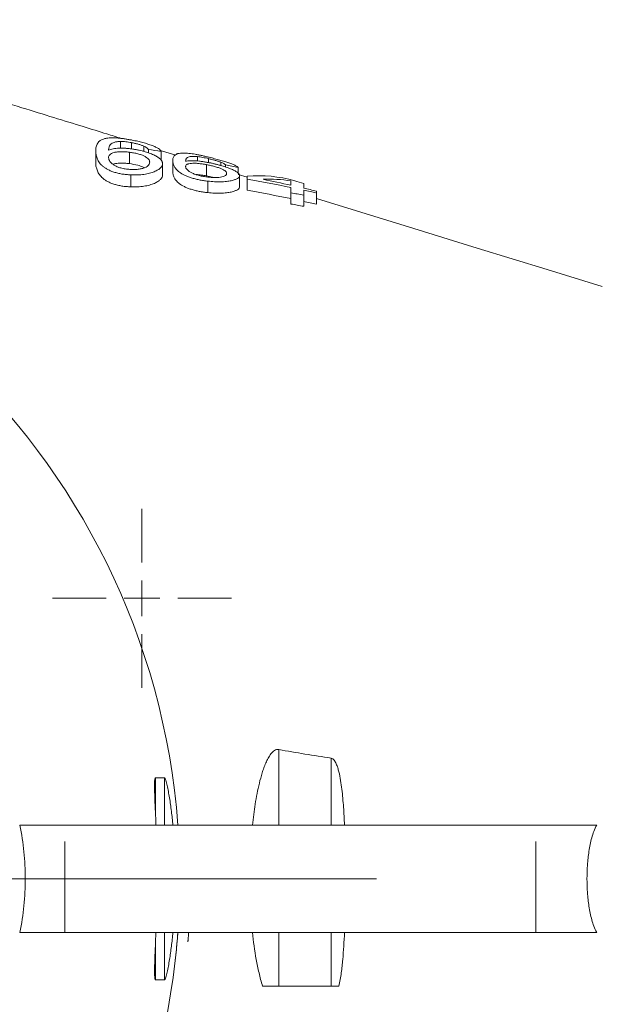
# Model space of a CAD drawing. Units: millimetres. Extents: x 673 to 1674, y 403 to 1496.
# Drawn here: x 1250 to 1331, y 1343 to 1481 of the extents above; entities that cross this region are included whole.
import ezdxf

# ---------------------------------------------------------------- set-up
doc = ezdxf.new("R2010")
doc.units = ezdxf.units.MM
doc.header["$LTSCALE"] = 2
doc.linetypes.add('PHANTOM', pattern=[12.7, 6.35, -1.27, 1.27, -1.27, 1.27, -1.27])

# ---------------------------------------------------------------- blocks, each defined once
blk = doc.blocks.new('SW_CENTERMARKSYMBOL_26')
at = {"color": 0, "linetype": 'Continuous', "lineweight": 0}
blk.add_line((5, 0), (127.5, 0), dxfattribs=at)
blk = doc.blocks.new('SW_CENTERMARKSYMBOL_34')
at = {"color": 0, "linetype": 'Continuous', "lineweight": 0}
for p, q in [((0, 5), (0, 12.5)), ((0, 0), (0, 2.5)), ((-5, 0), (-12.5, 0)), ((0, 0), (-2.5, 0)), ((0, 0), (0, -2.5)), ((0, 0), (2.5, 0)), ((5, 0), (12.5, 0)), ((0, -5), (0, -12.5))]:
    blk.add_line(p, q, dxfattribs=at)

msp = doc.modelspace()

# ---------------------------------------------------------------- linework, layer by layer
at = {"color": 7, "linetype": 'Continuous', "lineweight": 15}
for p, q in [((1263.8, 1463.8), (1263.8, 1462.84)), ((1260.34, 1462.47), (1260.34, 1460.84)), ((1265.04, 1462.29), (1265.04, 1460.7)), ((1265.33, 1463.64), (1265.33, 1462.75)), ((1267.05, 1463.15), (1267.05, 1462.41)), ((1267.7, 1462.68), (1267.7, 1462.2)), ((1269.49, 1462.4), (1269.49, 1461.14)), ((1271.11, 1461.11), (1271.11, 1459.53)), ((1274.57, 1461.68), (1274.57, 1461.06)), ((1276.1, 1461.4), (1276.1, 1460.84)), ((1277.82, 1460.9), (1277.82, 1460.43)), ((1269.67, 1460.7), (1269.67, 1459.11)), ((1275.81, 1460.56), (1275.81, 1459)), ((1278.47, 1460.53), (1278.47, 1460.22)), ((1280.26, 1460.15), (1280.26, 1459.35)), ((1265.25, 1459.12), (1265.25, 1457.45)), ((1275.81, 1459), (1276.87, 1458.76)), ((1276.01, 1458.25), (1276.01, 1456.64)), ((1281.52, 1458.8), (1280.26, 1459.19)), ((1280.44, 1459.02), (1280.44, 1457.46)), ((1281.52, 1458.54), (1281.52, 1456.97)), ((1287.62, 1456.62), (1287.62, 1455.05)), ((1289.41, 1456.29), (1289.41, 1454.73)), ((1291.21, 1456.59), (1291.21, 1455.03)), ((1269.94, 1374.79), (1268.7, 1374.79)), ((1256.03, 1368.19), (1249.73, 1368.19)), ((1321.88, 1368.19), (1256.03, 1368.19)), ((1330.38, 1368.19), (1321.88, 1368.19)), ((1256.03, 1353.19), (1249.73, 1353.19)), ((1321.88, 1353.19), (1256.03, 1353.19)), ((1330.38, 1353.19), (1321.88, 1353.19)), ((1268.7, 1346.58), (1269.94, 1346.58)), ((1294.32, 1345.69), (1283.67, 1345.69))]:
    msp.add_line(p, q, dxfattribs=at)
at = {"color": 8, "linetype": 'PHANTOM', "lineweight": 0}
for p, q in [((1285.93, 1368.19), (1285.93, 1378.76)), ((1293.25, 1368.19), (1293.25, 1377.56)), ((1268.7, 1369.51), (1268.7, 1374.79)), ((1269.94, 1368.19), (1269.94, 1374.79)), ((1256.03, 1353.19), (1256.03, 1368.19)), ((1321.88, 1353.19), (1321.88, 1368.19)), ((1269.94, 1346.58), (1269.94, 1353.19)), ((1285.93, 1345.69), (1285.93, 1353.19)), ((1293.25, 1345.69), (1293.25, 1353.19)), ((1268.7, 1346.58), (1268.7, 1351.86))]:
    msp.add_line(p, q, dxfattribs=at)
at = {"color": 7, "linetype": 'Continuous', "lineweight": 15, "flags": 128}
for points in [[(1271.53, 1461.88), (1270.15, 1462.31), (1269.38, 1462.55)], [(1331.13, 1443.5), (1323.44, 1445.87), (1313.68, 1448.88), (1304.8, 1451.62), (1296.81, 1454.09), (1291.21, 1455.81)]]:
    msp.add_lwpolyline(points, dxfattribs=at)
at = {"color": 7, "linetype": 'Continuous', "lineweight": 15}
for start, end in [(4.3012, 90.4114), (352.0753, 355.6988), (269.5895, 352.0753)]:
    msp.add_arc((1172.11, 1360.69), 100, start, end, dxfattribs=at)
for points, knots in [([(1263.96, 1464.21), (1263.28, 1464.43), (1261.49, 1464.98), (1258.34, 1465.95), (1254.51, 1467.13), (1249.84, 1468.57), (1244.56, 1470.2), (1238.68, 1472.01), (1232.17, 1474.02), (1225.03, 1476.22), (1217.59, 1478.52), (1212.53, 1480.07), (1210.07, 1480.83)], [0, 0, 0, 0, 0.041871, 0.108597, 0.191067, 0.275318, 0.370763, 0.477347, 0.59541, 0.724936, 0.865921, 1, 1, 1, 1]), ([(1260.34, 1462.47), (1260.34, 1462.57), (1260.34, 1462.67), (1260.36, 1462.86), (1260.37, 1462.95), (1260.42, 1463.14), (1260.44, 1463.22), (1260.51, 1463.39), (1260.56, 1463.48), (1260.66, 1463.63), (1260.72, 1463.71), (1260.83, 1463.81), (1260.87, 1463.85), (1260.96, 1463.91), (1261, 1463.94), (1261.15, 1464.03), (1261.27, 1464.09), (1261.47, 1464.15), (1261.54, 1464.17), (1261.7, 1464.21), (1261.78, 1464.23), (1261.86, 1464.24)], [0, 0, 0, 0, 0.125, 0.125, 0.25, 0.25, 0.375, 0.375, 0.5, 0.5, 0.625, 0.625, 0.6875, 0.6875, 0.75, 0.75, 0.875, 0.875, 0.9375, 0.9375, 1, 1, 1, 1]), ([(1261.86, 1464.24), (1261.98, 1464.26), (1262.09, 1464.27), (1262.33, 1464.3), (1262.46, 1464.3), (1262.87, 1464.31), (1263.16, 1464.3), (1263.63, 1464.26), (1263.79, 1464.24), (1264.12, 1464.2), (1264.28, 1464.18), (1264.61, 1464.13), (1264.78, 1464.1), (1265.11, 1464.04), (1265.28, 1464.01), (1265.45, 1463.98)], [0, 0, 0, 0, 0.125, 0.125, 0.25, 0.25, 0.5, 0.5, 0.625, 0.625, 0.75, 0.75, 0.875, 0.875, 1, 1, 1, 1]), ([(1263.8, 1463.8), (1263.72, 1463.8), (1263.63, 1463.79), (1263.47, 1463.78), (1263.39, 1463.77), (1263.18, 1463.74), (1263.05, 1463.71), (1262.82, 1463.64), (1262.71, 1463.6), (1262.54, 1463.5), (1262.47, 1463.45), (1262.35, 1463.34), (1262.31, 1463.27), (1262.24, 1463.14), (1262.22, 1463.08), (1262.17, 1462.94), (1262.16, 1462.87), (1262.14, 1462.72), (1262.14, 1462.65), (1262.13, 1462.57)], [0, 0, 0, 0, 0.0625, 0.0625, 0.125, 0.125, 0.25, 0.25, 0.375, 0.375, 0.5, 0.5, 0.625, 0.625, 0.75, 0.75, 0.875, 0.875, 1, 1, 1, 1]), ([(1265.33, 1463.64), (1265.2, 1463.66), (1265.07, 1463.68), (1264.8, 1463.72), (1264.67, 1463.74), (1264.41, 1463.77), (1264.29, 1463.78), (1264.04, 1463.79), (1263.92, 1463.8), (1263.8, 1463.8)], [0, 0, 0, 0, 0.25, 0.25, 0.5, 0.5, 0.75, 0.75, 1, 1, 1, 1]), ([(1265.45, 1463.98), (1265.58, 1463.95), (1265.7, 1463.93), (1265.95, 1463.88), (1266.08, 1463.85), (1266.45, 1463.76), (1266.69, 1463.7), (1267.16, 1463.58), (1267.39, 1463.51), (1267.82, 1463.37), (1268.02, 1463.3), (1268.4, 1463.16), (1268.57, 1463.09), (1268.86, 1462.95), (1268.99, 1462.87), (1269.2, 1462.74), (1269.28, 1462.67), (1269.38, 1462.57), (1269.41, 1462.53), (1269.45, 1462.47), (1269.47, 1462.44), (1269.49, 1462.4)], [0, 0, 0, 0, 0.0625, 0.0625, 0.125, 0.125, 0.25, 0.25, 0.375, 0.375, 0.5, 0.5, 0.625, 0.625, 0.75, 0.75, 0.875, 0.875, 0.9375, 0.9375, 1, 1, 1, 1]), ([(1265.25, 1459.12), (1265.03, 1459.13), (1264.82, 1459.15), (1264.41, 1459.19), (1264.21, 1459.21), (1263.8, 1459.28), (1263.6, 1459.32), (1263.22, 1459.41), (1263.04, 1459.46), (1262.69, 1459.58), (1262.53, 1459.64), (1262.21, 1459.78), (1262.06, 1459.85), (1261.79, 1460), (1261.66, 1460.08), (1261.42, 1460.25), (1261.32, 1460.33), (1261.04, 1460.59), (1260.89, 1460.77), (1260.66, 1461.12), (1260.58, 1461.3), (1260.45, 1461.65), (1260.41, 1461.82), (1260.35, 1462.15), (1260.34, 1462.31), (1260.34, 1462.47)], [0, 0, 0, 0, 0.0625, 0.0625, 0.125, 0.125, 0.1875, 0.1875, 0.25, 0.25, 0.3125, 0.3125, 0.375, 0.375, 0.4375, 0.4375, 0.5, 0.5, 0.625, 0.625, 0.75, 0.75, 0.875, 0.875, 1, 1, 1, 1]), ([(1262.13, 1462.57), (1262.23, 1462.61), (1262.32, 1462.65), (1262.53, 1462.72), (1262.65, 1462.74), (1262.89, 1462.79), (1263.02, 1462.81), (1263.3, 1462.84), (1263.44, 1462.85), (1263.74, 1462.87), (1263.89, 1462.87), (1264.2, 1462.86), (1264.37, 1462.85), (1264.7, 1462.83), (1264.86, 1462.82), (1265.2, 1462.78), (1265.37, 1462.76), (1265.53, 1462.73)], [0, 0, 0, 0, 0.125, 0.125, 0.25, 0.25, 0.375, 0.375, 0.5, 0.5, 0.625, 0.625, 0.75, 0.75, 0.875, 0.875, 1, 1, 1, 1]), ([(1265.04, 1462.29), (1264.94, 1462.31), (1264.84, 1462.32), (1264.65, 1462.34), (1264.55, 1462.35), (1264.36, 1462.36), (1264.26, 1462.36), (1264.07, 1462.37), (1263.98, 1462.37), (1263.71, 1462.37), (1263.53, 1462.36), (1263.21, 1462.32), (1263.06, 1462.29), (1262.78, 1462.22), (1262.66, 1462.17), (1262.46, 1462.07), (1262.37, 1462.01), (1262.25, 1461.89), (1262.2, 1461.82), (1262.14, 1461.67), (1262.14, 1461.6), (1262.13, 1461.52)], [0, 0, 0, 0, 0.0625, 0.0625, 0.125, 0.125, 0.1875, 0.1875, 0.25, 0.25, 0.375, 0.375, 0.5, 0.5, 0.625, 0.625, 0.75, 0.75, 0.875, 0.875, 1, 1, 1, 1]), ([(1267.88, 1460.9), (1267.87, 1460.94), (1267.87, 1460.97), (1267.86, 1461.04), (1267.85, 1461.08), (1267.82, 1461.18), (1267.78, 1461.25), (1267.67, 1461.39), (1267.59, 1461.46), (1267.41, 1461.59), (1267.3, 1461.66), (1267.04, 1461.79), (1266.9, 1461.85), (1266.58, 1461.97), (1266.4, 1462.02), (1266.03, 1462.12), (1265.84, 1462.16), (1265.54, 1462.22), (1265.44, 1462.23), (1265.24, 1462.27), (1265.14, 1462.28), (1265.04, 1462.29)], [0, 0, 0, 0, 0.0625, 0.0625, 0.125, 0.125, 0.25, 0.25, 0.375, 0.375, 0.5, 0.5, 0.625, 0.625, 0.75, 0.75, 0.875, 0.875, 0.9375, 0.9375, 1, 1, 1, 1]), ([(1267.05, 1463.15), (1266.99, 1463.17), (1266.94, 1463.2), (1266.82, 1463.24), (1266.76, 1463.27), (1266.56, 1463.33), (1266.43, 1463.38), (1266.13, 1463.46), (1265.98, 1463.5), (1265.74, 1463.55), (1265.66, 1463.57), (1265.49, 1463.6), (1265.41, 1463.62), (1265.33, 1463.64)], [0, 0, 0, 0, 0.125, 0.125, 0.25, 0.25, 0.5, 0.5, 0.75, 0.75, 0.875, 0.875, 1, 1, 1, 1]), ([(1265.53, 1462.73), (1265.68, 1462.71), (1265.83, 1462.68), (1266.12, 1462.63), (1266.27, 1462.6), (1266.55, 1462.54), (1266.69, 1462.51), (1266.97, 1462.44), (1267.11, 1462.4), (1267.49, 1462.29), (1267.74, 1462.2), (1268.19, 1462.03), (1268.4, 1461.94), (1268.77, 1461.76), (1268.94, 1461.67), (1269.22, 1461.48), (1269.33, 1461.38), (1269.51, 1461.19), (1269.57, 1461.09), (1269.63, 1460.95), (1269.65, 1460.9), (1269.66, 1460.8), (1269.67, 1460.75), (1269.67, 1460.7)], [0, 0, 0, 0, 0.0625, 0.0625, 0.125, 0.125, 0.1875, 0.1875, 0.25, 0.25, 0.375, 0.375, 0.5, 0.5, 0.625, 0.625, 0.75, 0.75, 0.875, 0.875, 0.9375, 0.9375, 1, 1, 1, 1]), ([(1267.7, 1462.68), (1267.66, 1462.72), (1267.63, 1462.76), (1267.56, 1462.83), (1267.51, 1462.87), (1267.41, 1462.95), (1267.35, 1462.99), (1267.22, 1463.07), (1267.13, 1463.11), (1267.05, 1463.15)], [0, 0, 0, 0, 0.25, 0.25, 0.5, 0.5, 0.75, 0.75, 1, 1, 1, 1]), ([(1262.13, 1461.52), (1262.14, 1461.44), (1262.15, 1461.35), (1262.21, 1461.18), (1262.26, 1461.09), (1262.39, 1460.92), (1262.47, 1460.83), (1262.66, 1460.66), (1262.77, 1460.58), (1263.02, 1460.42), (1263.17, 1460.34), (1263.49, 1460.2), (1263.66, 1460.14), (1264.05, 1460.04), (1264.25, 1459.99), (1264.57, 1459.94), (1264.67, 1459.93), (1264.89, 1459.91), (1265, 1459.9), (1265.11, 1459.89)], [0, 0, 0, 0, 0.125, 0.125, 0.25, 0.25, 0.375, 0.375, 0.5, 0.5, 0.625, 0.625, 0.75, 0.75, 0.875, 0.875, 0.9375, 0.9375, 1, 1, 1, 1]), ([(1265.11, 1459.89), (1265.21, 1459.88), (1265.31, 1459.88), (1265.51, 1459.87), (1265.61, 1459.87), (1265.91, 1459.88), (1266.1, 1459.89), (1266.47, 1459.93), (1266.63, 1459.97), (1266.95, 1460.04), (1267.09, 1460.09), (1267.33, 1460.19), (1267.44, 1460.25), (1267.62, 1460.37), (1267.68, 1460.43), (1267.78, 1460.57), (1267.82, 1460.63), (1267.87, 1460.77), (1267.87, 1460.84), (1267.88, 1460.9)], [0, 0, 0, 0, 0.0625, 0.0625, 0.125, 0.125, 0.25, 0.25, 0.375, 0.375, 0.5, 0.5, 0.625, 0.625, 0.75, 0.75, 0.875, 0.875, 1, 1, 1, 1]), ([(1271.11, 1461.11), (1271.11, 1461.19), (1271.11, 1461.26), (1271.13, 1461.39), (1271.14, 1461.46), (1271.19, 1461.58), (1271.21, 1461.64), (1271.29, 1461.76), (1271.33, 1461.81), (1271.43, 1461.91), (1271.5, 1461.95), (1271.61, 1462.01), (1271.65, 1462.03), (1271.74, 1462.07), (1271.78, 1462.08), (1271.93, 1462.13), (1272.05, 1462.15), (1272.25, 1462.17), (1272.32, 1462.18), (1272.47, 1462.18), (1272.55, 1462.18), (1272.63, 1462.18)], [0, 0, 0, 0, 0.125, 0.125, 0.25, 0.25, 0.375, 0.375, 0.5, 0.5, 0.625, 0.625, 0.6875, 0.6875, 0.75, 0.75, 0.875, 0.875, 0.9375, 0.9375, 1, 1, 1, 1]), ([(1276.01, 1458.25), (1275.81, 1458.27), (1275.6, 1458.3), (1275.2, 1458.36), (1275, 1458.39), (1274.61, 1458.47), (1274.41, 1458.51), (1274.04, 1458.61), (1273.86, 1458.66), (1273.51, 1458.77), (1273.35, 1458.83), (1273.04, 1458.95), (1272.89, 1459.02), (1272.47, 1459.22), (1272.23, 1459.36), (1271.83, 1459.65), (1271.68, 1459.79), (1271.44, 1460.08), (1271.36, 1460.22), (1271.22, 1460.49), (1271.18, 1460.62), (1271.12, 1460.88), (1271.11, 1461), (1271.11, 1461.11)], [0, 0, 0, 0, 0.0625, 0.0625, 0.125, 0.125, 0.1875, 0.1875, 0.25, 0.25, 0.3125, 0.3125, 0.375, 0.375, 0.5, 0.5, 0.625, 0.625, 0.75, 0.75, 0.875, 0.875, 1, 1, 1, 1]), ([(1272.63, 1462.18), (1272.75, 1462.18), (1272.86, 1462.18), (1273.11, 1462.16), (1273.24, 1462.15), (1273.65, 1462.11), (1273.94, 1462.06), (1274.41, 1461.98), (1274.57, 1461.95), (1274.89, 1461.89), (1275.06, 1461.85), (1275.38, 1461.78), (1275.55, 1461.74), (1275.88, 1461.66), (1276.05, 1461.62), (1276.22, 1461.58)], [0, 0, 0, 0, 0.125, 0.125, 0.25, 0.25, 0.5, 0.5, 0.625, 0.625, 0.75, 0.75, 0.875, 0.875, 1, 1, 1, 1]), ([(1274.57, 1461.68), (1274.49, 1461.69), (1274.4, 1461.7), (1274.24, 1461.71), (1274.17, 1461.71), (1273.95, 1461.72), (1273.83, 1461.71), (1273.6, 1461.69), (1273.49, 1461.67), (1273.32, 1461.63), (1273.24, 1461.6), (1273.13, 1461.54), (1273.08, 1461.5), (1273.01, 1461.42), (1272.99, 1461.38), (1272.94, 1461.28), (1272.93, 1461.24), (1272.91, 1461.13), (1272.9, 1461.08), (1272.9, 1461.03)], [0, 0, 0, 0, 0.0625, 0.0625, 0.125, 0.125, 0.25, 0.25, 0.375, 0.375, 0.5, 0.5, 0.625, 0.625, 0.75, 0.75, 0.875, 0.875, 1, 1, 1, 1]), ([(1272.9, 1461.03), (1273, 1461.05), (1273.1, 1461.06), (1273.31, 1461.09), (1273.42, 1461.1), (1273.67, 1461.11), (1273.8, 1461.11), (1274.08, 1461.11), (1274.22, 1461.1), (1274.52, 1461.08), (1274.67, 1461.06), (1274.99, 1461.03), (1275.15, 1461.01), (1275.48, 1460.96), (1275.64, 1460.93), (1275.97, 1460.87), (1276.14, 1460.84), (1276.3, 1460.81)], [0, 0, 0, 0, 0.125, 0.125, 0.25, 0.25, 0.375, 0.375, 0.5, 0.5, 0.625, 0.625, 0.75, 0.75, 0.875, 0.875, 1, 1, 1, 1]), ([(1276.1, 1461.4), (1275.97, 1461.43), (1275.84, 1461.46), (1275.57, 1461.52), (1275.44, 1461.54), (1275.18, 1461.59), (1275.06, 1461.61), (1274.81, 1461.65), (1274.69, 1461.67), (1274.57, 1461.68)], [0, 0, 0, 0, 0.25, 0.25, 0.5, 0.5, 0.75, 0.75, 1, 1, 1, 1]), ([(1277.82, 1460.9), (1277.76, 1460.92), (1277.7, 1460.94), (1277.58, 1460.98), (1277.52, 1461), (1277.33, 1461.07), (1277.19, 1461.11), (1276.89, 1461.2), (1276.74, 1461.24), (1276.5, 1461.3), (1276.42, 1461.32), (1276.26, 1461.36), (1276.18, 1461.38), (1276.1, 1461.4)], [0, 0, 0, 0, 0.125, 0.125, 0.25, 0.25, 0.5, 0.5, 0.75, 0.75, 0.875, 0.875, 1, 1, 1, 1]), ([(1276.22, 1461.58), (1276.34, 1461.55), (1276.47, 1461.52), (1276.72, 1461.46), (1276.84, 1461.42), (1277.2, 1461.33), (1277.44, 1461.26), (1277.91, 1461.13), (1278.14, 1461.06), (1278.57, 1460.92), (1278.77, 1460.86), (1279.15, 1460.73), (1279.32, 1460.66), (1279.62, 1460.54), (1279.74, 1460.49), (1279.96, 1460.38), (1280.05, 1460.33), (1280.15, 1460.26), (1280.18, 1460.24), (1280.22, 1460.19), (1280.24, 1460.17), (1280.26, 1460.15)], [0, 0, 0, 0, 0.0625, 0.0625, 0.125, 0.125, 0.25, 0.25, 0.375, 0.375, 0.5, 0.5, 0.625, 0.625, 0.75, 0.75, 0.875, 0.875, 0.9375, 0.9375, 1, 1, 1, 1]), ([(1278.47, 1460.53), (1278.43, 1460.56), (1278.4, 1460.59), (1278.32, 1460.64), (1278.28, 1460.67), (1278.18, 1460.73), (1278.12, 1460.76), (1277.98, 1460.83), (1277.9, 1460.86), (1277.82, 1460.9)], [0, 0, 0, 0, 0.25, 0.25, 0.5, 0.5, 0.75, 0.75, 1, 1, 1, 1]), ([(1260.34, 1460.84), (1260.34, 1460.68), (1260.35, 1460.52), (1260.4, 1460.18), (1260.45, 1460), (1260.58, 1459.65), (1260.66, 1459.47), (1260.89, 1459.11), (1261.03, 1458.93), (1261.3, 1458.67), (1261.41, 1458.58), (1261.64, 1458.41), (1261.77, 1458.33), (1262.05, 1458.18), (1262.19, 1458.1), (1262.51, 1457.96), (1262.68, 1457.9), (1263.03, 1457.78), (1263.21, 1457.73), (1263.59, 1457.64), (1263.79, 1457.6), (1264.2, 1457.53), (1264.4, 1457.51), (1264.82, 1457.47), (1265.03, 1457.46), (1265.25, 1457.45)], [0, 0, 0, 0, 0.125, 0.125, 0.25, 0.25, 0.375, 0.375, 0.5, 0.5, 0.5625, 0.5625, 0.625, 0.625, 0.6875, 0.6875, 0.75, 0.75, 0.8125, 0.8125, 0.875, 0.875, 0.9375, 0.9375, 1, 1, 1, 1]), ([(1262.79, 1460.6), (1262.79, 1460.6), (1262.95, 1460.69), (1263.49, 1460.76), (1264.27, 1460.78), (1264.81, 1460.72), (1265.04, 1460.7)], [0, 0, 0, 0, 0.007415, 0.361079, 0.731458, 1, 1, 1, 1]), ([(1265.04, 1460.7), (1265.44, 1460.63), (1266.14, 1460.52), (1266.85, 1460.29), (1267.08, 1460.16), (1267.14, 1460.13)], [0, 0, 0, 0, 0.505621, 0.873319, 1, 1, 1, 1]), ([(1269.67, 1460.7), (1269.66, 1460.6), (1269.65, 1460.5), (1269.56, 1460.3), (1269.49, 1460.21), (1269.3, 1460.01), (1269.18, 1459.92), (1268.89, 1459.74), (1268.72, 1459.65), (1268.43, 1459.53), (1268.33, 1459.49), (1268.11, 1459.42), (1267.99, 1459.38), (1267.75, 1459.32), (1267.62, 1459.29), (1267.35, 1459.24), (1267.21, 1459.21), (1266.79, 1459.15), (1266.49, 1459.13), (1266.03, 1459.11), (1265.87, 1459.11), (1265.56, 1459.11), (1265.4, 1459.11), (1265.25, 1459.12)], [0, 0, 0, 0, 0.125, 0.125, 0.25, 0.25, 0.375, 0.375, 0.5, 0.5, 0.5625, 0.5625, 0.625, 0.625, 0.6875, 0.6875, 0.75, 0.75, 0.875, 0.875, 0.9375, 0.9375, 1, 1, 1, 1]), ([(1271.11, 1459.53), (1271.11, 1459.42), (1271.12, 1459.29), (1271.18, 1459.04), (1271.22, 1458.9), (1271.35, 1458.62), (1271.44, 1458.48), (1271.68, 1458.19), (1271.83, 1458.05), (1272.22, 1457.75), (1272.46, 1457.61), (1272.88, 1457.41), (1273.03, 1457.34), (1273.34, 1457.22), (1273.5, 1457.16), (1273.85, 1457.05), (1274.03, 1457), (1274.41, 1456.9), (1274.6, 1456.86), (1274.99, 1456.78), (1275.19, 1456.75), (1275.6, 1456.69), (1275.81, 1456.67), (1276.01, 1456.64)], [0, 0, 0, 0, 0.125, 0.125, 0.25, 0.25, 0.375, 0.375, 0.5, 0.5, 0.625, 0.625, 0.6875, 0.6875, 0.75, 0.75, 0.8125, 0.8125, 0.875, 0.875, 0.9375, 0.9375, 1, 1, 1, 1]), ([(1275.81, 1460.56), (1275.71, 1460.58), (1275.62, 1460.6), (1275.43, 1460.63), (1275.33, 1460.64), (1275.14, 1460.67), (1275.05, 1460.68), (1274.86, 1460.7), (1274.77, 1460.71), (1274.5, 1460.74), (1274.33, 1460.75), (1274.01, 1460.75), (1273.85, 1460.74), (1273.58, 1460.72), (1273.45, 1460.7), (1273.3, 1460.66), (1273.25, 1460.65), (1273.16, 1460.61), (1273.12, 1460.59), (1273.02, 1460.53), (1272.97, 1460.49), (1272.93, 1460.41), (1272.92, 1460.38), (1272.91, 1460.33), (1272.9, 1460.3), (1272.9, 1460.27)], [0, 0, 0, 0, 0.0625, 0.0625, 0.125, 0.125, 0.1875, 0.1875, 0.25, 0.25, 0.375, 0.375, 0.5, 0.5, 0.625, 0.625, 0.6875, 0.6875, 0.75, 0.75, 0.875, 0.875, 0.9375, 0.9375, 1, 1, 1, 1]), ([(1272.9, 1460.27), (1272.91, 1460.21), (1272.92, 1460.15), (1272.99, 1460.01), (1273.04, 1459.94), (1273.17, 1459.8), (1273.25, 1459.73), (1273.44, 1459.59), (1273.55, 1459.52), (1273.81, 1459.38), (1273.96, 1459.31), (1274.28, 1459.18), (1274.46, 1459.12), (1274.84, 1459.02), (1275.04, 1458.97), (1275.35, 1458.91), (1275.45, 1458.89), (1275.66, 1458.86), (1275.77, 1458.85), (1275.88, 1458.83)], [0, 0, 0, 0, 0.125, 0.125, 0.25, 0.25, 0.375, 0.375, 0.5, 0.5, 0.625, 0.625, 0.75, 0.75, 0.875, 0.875, 0.9375, 0.9375, 1, 1, 1, 1]), ([(1278.64, 1459.33), (1278.64, 1459.35), (1278.64, 1459.38), (1278.63, 1459.43), (1278.62, 1459.45), (1278.58, 1459.53), (1278.54, 1459.58), (1278.43, 1459.69), (1278.35, 1459.75), (1278.21, 1459.83), (1278.16, 1459.86), (1278.05, 1459.92), (1277.99, 1459.94), (1277.79, 1460.03), (1277.64, 1460.08), (1277.32, 1460.19), (1277.15, 1460.25), (1276.78, 1460.35), (1276.59, 1460.39), (1276.3, 1460.46), (1276.2, 1460.48), (1276.01, 1460.52), (1275.91, 1460.54), (1275.81, 1460.56)], [0, 0, 0, 0, 0.0625, 0.0625, 0.125, 0.125, 0.25, 0.25, 0.375, 0.375, 0.4375, 0.4375, 0.5, 0.5, 0.625, 0.625, 0.75, 0.75, 0.875, 0.875, 0.9375, 0.9375, 1, 1, 1, 1]), ([(1276.3, 1460.81), (1276.45, 1460.78), (1276.59, 1460.75), (1276.88, 1460.68), (1277.02, 1460.65), (1277.3, 1460.58), (1277.44, 1460.54), (1277.71, 1460.47), (1277.85, 1460.43), (1278.11, 1460.35), (1278.23, 1460.31), (1278.48, 1460.24), (1278.59, 1460.2), (1278.93, 1460.08), (1279.14, 1459.99), (1279.52, 1459.84), (1279.69, 1459.76), (1279.98, 1459.6), (1280.09, 1459.52), (1280.27, 1459.37), (1280.34, 1459.3), (1280.4, 1459.19), (1280.42, 1459.16), (1280.43, 1459.09), (1280.44, 1459.06), (1280.44, 1459.02)], [0, 0, 0, 0, 0.0625, 0.0625, 0.125, 0.125, 0.1875, 0.1875, 0.25, 0.25, 0.3125, 0.3125, 0.375, 0.375, 0.5, 0.5, 0.625, 0.625, 0.75, 0.75, 0.875, 0.875, 0.9375, 0.9375, 1, 1, 1, 1]), ([(1265.25, 1457.45), (1265.4, 1457.44), (1265.56, 1457.44), (1265.87, 1457.44), (1266.03, 1457.44), (1266.34, 1457.46), (1266.49, 1457.47), (1266.79, 1457.5), (1266.94, 1457.52), (1267.22, 1457.56), (1267.36, 1457.59), (1267.62, 1457.64), (1267.75, 1457.67), (1268, 1457.74), (1268.11, 1457.78), (1268.33, 1457.85), (1268.44, 1457.89), (1268.72, 1458.02), (1268.9, 1458.11), (1269.18, 1458.3), (1269.3, 1458.4), (1269.49, 1458.59), (1269.56, 1458.7), (1269.65, 1458.9), (1269.66, 1459), (1269.67, 1459.11)], [0, 0, 0, 0, 0.0625, 0.0625, 0.125, 0.125, 0.1875, 0.1875, 0.25, 0.25, 0.3125, 0.3125, 0.375, 0.375, 0.4375, 0.4375, 0.5, 0.5, 0.625, 0.625, 0.75, 0.75, 0.875, 0.875, 1, 1, 1, 1]), ([(1274.37, 1459.17), (1274.62, 1459.15), (1275.08, 1459.13), (1275.58, 1459.04), (1275.81, 1459)], [0, 0, 0, 0, 0.546094, 1, 1, 1, 1]), ([(1275.88, 1458.83), (1275.98, 1458.82), (1276.07, 1458.81), (1276.27, 1458.79), (1276.37, 1458.78), (1276.56, 1458.77), (1276.66, 1458.76), (1276.85, 1458.75), (1276.94, 1458.75), (1277.21, 1458.75), (1277.38, 1458.76), (1277.7, 1458.79), (1277.84, 1458.81), (1278.09, 1458.87), (1278.2, 1458.9), (1278.38, 1458.97), (1278.44, 1459.01), (1278.55, 1459.1), (1278.59, 1459.14), (1278.64, 1459.23), (1278.64, 1459.28), (1278.64, 1459.33)], [0, 0, 0, 0, 0.0625, 0.0625, 0.125, 0.125, 0.1875, 0.1875, 0.25, 0.25, 0.375, 0.375, 0.5, 0.5, 0.625, 0.625, 0.75, 0.75, 0.875, 0.875, 1, 1, 1, 1]), ([(1280.44, 1459.02), (1280.43, 1458.95), (1280.42, 1458.88), (1280.32, 1458.75), (1280.25, 1458.69), (1280.06, 1458.57), (1279.93, 1458.51), (1279.72, 1458.43), (1279.64, 1458.4), (1279.46, 1458.35), (1279.37, 1458.33), (1279.18, 1458.29), (1279.07, 1458.27), (1278.85, 1458.23), (1278.73, 1458.22), (1278.48, 1458.19), (1278.35, 1458.18), (1278.09, 1458.17), (1277.95, 1458.16), (1277.53, 1458.15), (1277.23, 1458.16), (1276.78, 1458.18), (1276.63, 1458.19), (1276.32, 1458.22), (1276.17, 1458.23), (1276.01, 1458.25)], [0, 0, 0, 0, 0.125, 0.125, 0.25, 0.25, 0.375, 0.375, 0.4375, 0.4375, 0.5, 0.5, 0.5625, 0.5625, 0.625, 0.625, 0.6875, 0.6875, 0.75, 0.75, 0.875, 0.875, 0.9375, 0.9375, 1, 1, 1, 1]), ([(1276.01, 1456.64), (1276.17, 1456.62), (1276.32, 1456.61), (1276.63, 1456.59), (1276.78, 1456.58), (1277.23, 1456.56), (1277.53, 1456.55), (1277.95, 1456.57), (1278.09, 1456.57), (1278.35, 1456.59), (1278.48, 1456.6), (1278.73, 1456.63), (1278.85, 1456.65), (1279.07, 1456.68), (1279.18, 1456.7), (1279.37, 1456.75), (1279.46, 1456.77), (1279.64, 1456.82), (1279.72, 1456.85), (1279.93, 1456.93), (1280.06, 1456.99), (1280.25, 1457.11), (1280.32, 1457.18), (1280.42, 1457.31), (1280.43, 1457.39), (1280.44, 1457.46)], [0, 0, 0, 0, 0.0625, 0.0625, 0.125, 0.125, 0.25, 0.25, 0.3125, 0.3125, 0.375, 0.375, 0.4375, 0.4375, 0.5, 0.5, 0.5625, 0.5625, 0.625, 0.625, 0.75, 0.75, 0.875, 0.875, 1, 1, 1, 1]), ([(1285.93, 1378.76), (1285.83, 1378.78), (1285.73, 1378.77), (1285.52, 1378.73), (1285.43, 1378.68), (1285.24, 1378.56), (1285.15, 1378.49), (1284.98, 1378.33), (1284.91, 1378.24), (1284.69, 1377.96), (1284.56, 1377.75), (1284.33, 1377.33), (1284.22, 1377.11), (1284.02, 1376.66), (1283.93, 1376.42), (1283.76, 1375.96), (1283.68, 1375.73), (1283.46, 1375.02), (1283.33, 1374.54), (1282.98, 1373.1), (1282.79, 1372.12), (1282.48, 1370.16), (1282.36, 1369.17), (1282.25, 1368.19)], [0, 0, 0, 0, 0.03125, 0.03125, 0.0625, 0.0625, 0.09375, 0.09375, 0.125, 0.125, 0.1875, 0.1875, 0.25, 0.25, 0.3125, 0.3125, 0.375, 0.375, 0.5, 0.5, 0.75, 0.75, 1, 1, 1, 1]), ([(1295.12, 1368.19), (1295.08, 1369.03), (1295.04, 1369.86), (1294.92, 1371.54), (1294.85, 1372.38), (1294.7, 1373.62), (1294.64, 1374.03), (1294.51, 1374.84), (1294.43, 1375.25), (1294.28, 1375.84), (1294.23, 1376.03), (1294.11, 1376.42), (1294.04, 1376.6), (1293.88, 1376.95), (1293.79, 1377.13), (1293.61, 1377.34), (1293.55, 1377.41), (1293.41, 1377.51), (1293.33, 1377.54), (1293.25, 1377.56)], [0, 0, 0, 0, 0.25, 0.25, 0.5, 0.5, 0.625, 0.625, 0.75, 0.75, 0.8125, 0.8125, 0.875, 0.875, 0.9375, 0.9375, 0.96875, 0.96875, 1, 1, 1, 1]), ([(1268.7, 1374.79), (1268.67, 1374.79), (1268.64, 1374.74), (1268.6, 1374.59), (1268.58, 1374.48), (1268.57, 1374.25), (1268.56, 1374.12), (1268.56, 1373.86), (1268.55, 1373.73), (1268.56, 1373.31), (1268.56, 1373.03), (1268.58, 1372.44), (1268.59, 1372.14), (1268.62, 1371.24), (1268.65, 1370.64), (1268.71, 1369.42), (1268.73, 1368.8), (1268.76, 1368.19)], [0, 0, 0, 0, 0.0625, 0.0625, 0.125, 0.125, 0.1875, 0.1875, 0.25, 0.25, 0.375, 0.375, 0.5, 0.5, 0.75, 0.75, 1, 1, 1, 1]), ([(1271.13, 1368.19), (1271.07, 1368.83), (1271, 1369.48), (1270.84, 1370.76), (1270.75, 1371.39), (1270.6, 1372.31), (1270.55, 1372.61), (1270.43, 1373.19), (1270.38, 1373.48), (1270.25, 1374.01), (1270.19, 1374.26), (1270.09, 1374.56), (1270.06, 1374.64), (1270, 1374.76), (1269.97, 1374.79), (1269.94, 1374.79)], [0, 0, 0, 0, 0.25, 0.25, 0.5, 0.5, 0.625, 0.625, 0.75, 0.75, 0.875, 0.875, 0.9375, 0.9375, 1, 1, 1, 1]), ([(1249.73, 1368.19), (1250, 1366.95), (1250.18, 1365.71), (1250.42, 1363.22), (1250.48, 1361.97), (1250.48, 1360.08), (1250.47, 1359.45), (1250.41, 1358.18), (1250.36, 1357.55), (1250.18, 1355.66), (1249.99, 1354.42), (1249.73, 1353.19)], [0, 0, 0, 0, 0.25, 0.25, 0.5, 0.5, 0.625, 0.625, 0.75, 0.75, 1, 1, 1, 1]), ([(1330.38, 1353.19), (1330.22, 1353.46), (1330.09, 1353.75), (1329.87, 1354.35), (1329.78, 1354.65), (1329.52, 1355.57), (1329.39, 1356.21), (1329.2, 1357.48), (1329.13, 1358.12), (1329.04, 1359.4), (1329.02, 1360.04), (1329.02, 1361.32), (1329.04, 1361.96), (1329.13, 1363.25), (1329.2, 1363.89), (1329.39, 1365.16), (1329.52, 1365.79), (1329.77, 1366.72), (1329.87, 1367.03), (1330.1, 1367.62), (1330.22, 1367.91), (1330.38, 1368.19)], [0, 0, 0, 0, 0.0625, 0.0625, 0.125, 0.125, 0.25, 0.25, 0.375, 0.375, 0.5, 0.5, 0.625, 0.625, 0.75, 0.75, 0.875, 0.875, 0.9375, 0.9375, 1, 1, 1, 1]), ([(1268.76, 1353.19), (1268.73, 1352.57), (1268.7, 1351.95), (1268.65, 1350.72), (1268.62, 1350.11), (1268.59, 1349.21), (1268.58, 1348.91), (1268.56, 1348.33), (1268.56, 1348.04), (1268.55, 1347.49), (1268.56, 1347.23), (1268.59, 1346.89), (1268.6, 1346.78), (1268.64, 1346.63), (1268.67, 1346.58), (1268.7, 1346.58)], [0, 0, 0, 0, 0.25, 0.25, 0.5, 0.5, 0.625, 0.625, 0.75, 0.75, 0.875, 0.875, 0.9375, 0.9375, 1, 1, 1, 1]), ([(1269.94, 1346.58), (1269.97, 1346.58), (1269.99, 1346.61), (1270.06, 1346.73), (1270.09, 1346.82), (1270.16, 1347.02), (1270.19, 1347.13), (1270.25, 1347.37), (1270.29, 1347.5), (1270.38, 1347.9), (1270.44, 1348.19), (1270.55, 1348.77), (1270.6, 1349.08), (1270.75, 1349.99), (1270.84, 1350.62), (1271, 1351.9), (1271.07, 1352.54), (1271.13, 1353.19)], [0, 0, 0, 0, 0.0625, 0.0625, 0.125, 0.125, 0.1875, 0.1875, 0.25, 0.25, 0.375, 0.375, 0.5, 0.5, 0.75, 0.75, 1, 1, 1, 1]), ([(1282.25, 1353.19), (1282.38, 1351.93), (1282.55, 1350.67), (1282.89, 1348.78), (1283.02, 1348.15), (1283.31, 1346.91), (1283.47, 1346.29), (1283.67, 1345.69)], [0, 0, 0, 0, 0.5, 0.5, 0.75, 0.75, 1, 1, 1, 1]), ([(1294.32, 1345.69), (1294.47, 1346.29), (1294.58, 1346.9), (1294.75, 1348.14), (1294.82, 1348.76), (1294.99, 1350.64), (1295.06, 1351.91), (1295.12, 1353.19)], [0, 0, 0, 0, 0.25, 0.25, 0.5, 0.5, 1, 1, 1, 1])]:
    msp.add_open_spline(points, degree=3, knots=knots, dxfattribs=at)
for points in [[(1269.49, 1462.4), (1268.89, 1462.5), (1268.29, 1462.59), (1267.7, 1462.68)], [(1280.26, 1460.15), (1279.66, 1460.28), (1279.06, 1460.41), (1278.47, 1460.53)], [(1281.52, 1458.95), (1283.74, 1459.14), (1285.96, 1458.91), (1288.16, 1458.31)], [(1281.52, 1458.54), (1281.52, 1458.68), (1281.52, 1458.82), (1281.52, 1458.95)], [(1287.62, 1457.36), (1285.59, 1457.78), (1283.56, 1458.18), (1281.52, 1458.54)], [(1287.62, 1458.28), (1286.33, 1458.49), (1285.03, 1458.57), (1283.73, 1458.51)], [(1283.73, 1458.51), (1285.03, 1458.24), (1286.33, 1457.97), (1287.62, 1457.68)], [(1287.62, 1457.68), (1287.62, 1457.95), (1287.62, 1458.15), (1287.62, 1458.28)], [(1288.16, 1458.31), (1288.58, 1458.19), (1289, 1458.06), (1289.41, 1457.93)], [(1281.52, 1456.97), (1283.56, 1456.61), (1285.59, 1456.22), (1287.62, 1455.8)], [(1287.62, 1456.62), (1287.62, 1456.9), (1287.62, 1457.14), (1287.62, 1457.36)], [(1289.41, 1457.93), (1289.41, 1457.9), (1289.41, 1457.68), (1289.41, 1457.27)], [(1289.41, 1457.27), (1290.01, 1457.13), (1290.61, 1456.99), (1291.21, 1456.85)], [(1291.21, 1456.59), (1290.61, 1456.72), (1290.01, 1456.85), (1289.41, 1456.98)], [(1289.41, 1456.98), (1289.41, 1456.78), (1289.41, 1456.55), (1289.41, 1456.29)], [(1291.21, 1456.85), (1291.21, 1456.77), (1291.21, 1456.68), (1291.21, 1456.59)], [(1289.41, 1456.29), (1288.82, 1456.4), (1288.22, 1456.51), (1287.62, 1456.62)], [(1289.41, 1455.42), (1290.01, 1455.3), (1290.61, 1455.16), (1291.21, 1455.03)], [(1287.62, 1455.05), (1288.22, 1454.94), (1288.82, 1454.84), (1289.41, 1454.73)], [(1293.25, 1377.56), (1290.8, 1377.92), (1288.36, 1378.32), (1285.93, 1378.76)]]:
    msp.add_open_spline(points, degree=3, dxfattribs=at)
at = {"color": 8, "linetype": 'PHANTOM', "lineweight": 0}
for points in [[(1271.82, 1353.14), (1271.66, 1351.04), (1271.44, 1348.96), (1271.15, 1346.9)], [(1273.22, 1351.85), (1273.26, 1352.26), (1273.29, 1352.66), (1273.32, 1353.07)]]:
    msp.add_open_spline(points, degree=3, dxfattribs=at)

# ---------------------------------------------------------------- block references
at = {"color": 7, "linetype": 'Continuous', "lineweight": 0}
for name, p in [('SW_CENTERMARKSYMBOL_26', (1172.11, 1360.69)), ('SW_CENTERMARKSYMBOL_34', (1266.8, 1399.91))]:
    msp.add_blockref(name, p, dxfattribs=at)

doc.saveas('drawing.dxf')
